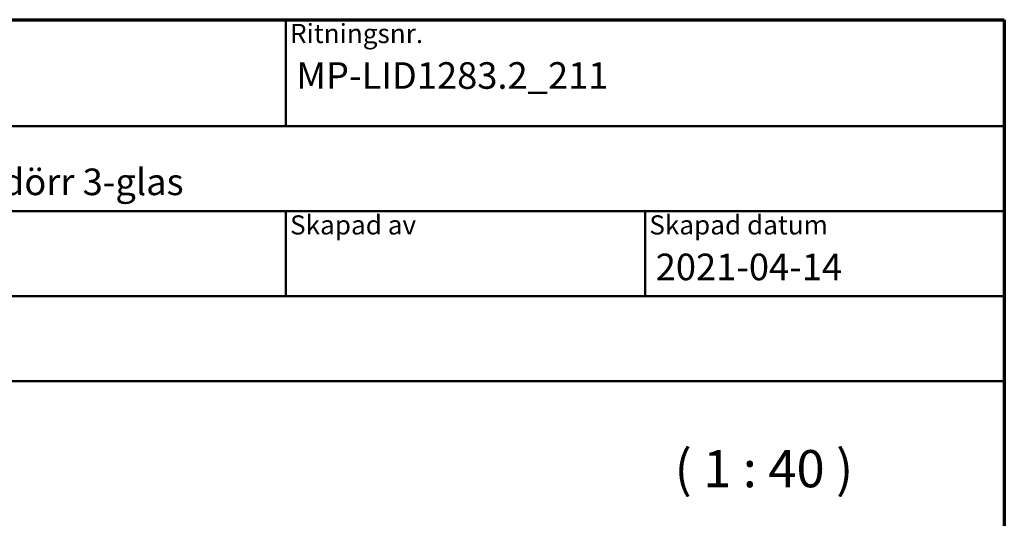
# Model space of a CAD drawing. Units: millimetres. Extents: x 15 to 815, y -287 to 287.
# Drawn here: x 518 to 610, y 240 to 287 of the extents above; entities that cross this region are included whole.
import ezdxf
from ezdxf.enums import TextEntityAlignment as Align

# ---------------------------------------------------------------- set-up
doc = ezdxf.new("R2018")
doc.units = ezdxf.units.MM
for name, color, linetype, lineweight in [('Border (ISO)', 8, 'Continuous', 70), ('Symbol (ISO)', 3, 'Continuous', 25), ('Title (ISO)', 8, 'Continuous', 50)]:
    doc.layers.add(name, color=color, linetype=linetype, lineweight=lineweight)
doc.styles.add('Note Text (ISO)', font='tahoma.ttf')
doc.styles.get("Standard").update_dxf_attribs({"font": 'calibri.ttf'})

# ---------------------------------------------------------------- blocks, each defined once
blk = doc.blocks.new('Borders LEIAB A4 Border')
at = {"layer": 'Border (ISO)'}
for p, q in [((15, 287), (200, 287)), ((200, 287), (200, 10))]:
    blk.add_line(p, q, dxfattribs=at)
blk = doc.blocks.new('Title Blocks LEIAB A4 sv2')
at = {"layer": 'Title (ISO)'}
for p, q in [((17.743, 204.745), (202.743, 204.745)), ((135.243, 204.745), (135.243, 194.745)), ((202.743, 204.745), (202.743, 170.745)), ((202.743, 194.745), (17.743, 194.745)), ((202.743, 186.745), (17.743, 186.745)), ((135.243, 186.745), (135.243, 178.745)), ((168.993, 186.745), (168.993, 178.745)), ((202.743, 178.745), (17.743, 178.745)), ((202.743, 170.745), (17.743, 170.745))]:
    blk.add_line(p, q, dxfattribs=at)
at = {"layer": 'Title (ISO)', "color": 8, "true_color": 0x808080, "char_height": 1.8, "attachment_point": 1, "style": 'Note Text (ISO)'}
for s, insert in [('\\fTahoma|b0|i0;\\H1.8000;Ritningsnr.', (135.643, 204.345)), ('\\fTahoma|b0|i0;\\H1.8000;Skapad av', (135.643, 186.345)), ('\\fTahoma|b0|i0;\\H1.8000;Skapad datum', (169.393, 186.345))]:
    blk.add_mtext(s, dxfattribs=dict(at, insert=insert))
at = {"layer": 'Title (ISO)', "lineweight": 30, "flags": 104}
for tag, p in [('FILENAME', (68.743, 200.745)), ('TITLE', (136.243, 200.745)), ('Sheet_Size', (18.743, 190.745)), ('Initial_View_Scale', (33.743, 190.745)), ('Sheet_Number', (48.743, 190.745)), ('<Beskrivning>', (68.743, 190.745)), ('<Produktnamn>', (68.743, 182.745)), ('CREATION_DATE', (169.993, 182.745)), ('REVISION_NUMBER', (18.743, 174.745)), ('STATUS', (33.743, 174.745))]:
    blk.add_attdef(tag, text='', height=2.5, dxfattribs=at).set_placement(p, align=Align.TOP_LEFT)

msp = doc.modelspace()

# ---------------------------------------------------------------- block references
msp.add_blockref('Borders LEIAB A4 Border', (410.098, 0))
ref = msp.add_blockref('Title Blocks LEIAB A4 sv2', (407.355, 82.255))
lines = msp.add_mtext('MP-LID1283.2_211', dxfattribs={"layer": 'Title (ISO)', "insert": (543.598, 283), "char_height": 2.5, "attachment_point": 1})
ref.add_attrib('TITLE', '', (543.598, 283), dxfattribs={"flags": 104}).embed_mtext(lines)
lines = msp.add_mtext('2021-04-14', dxfattribs={"layer": 'Title (ISO)', "insert": (577.348, 265), "char_height": 2.5, "attachment_point": 1})
ref.add_attrib('CREATION_DATE', '', (577.348, 265), dxfattribs={"flags": 104}).embed_mtext(lines)
lines = msp.add_mtext('Royal inåtgående fönsterdörr 3-glas', dxfattribs={"layer": 'Title (ISO)', "insert": (476.098, 273), "char_height": 2.5, "attachment_point": 1})
ref.add_attrib('<Beskrivning>', '', (476.098, 273), dxfattribs={"flags": 104}).embed_mtext(lines)

# ---------------------------------------------------------------- texts
at = {"layer": 'Symbol (ISO)', "insert": (579.123, 241.933), "char_height": 3.5, "attachment_point": 7, "style": 'Note Text (ISO)'}
msp.add_mtext('( 1 : 40 )', dxfattribs=at)

doc.saveas('drawing.dxf')
